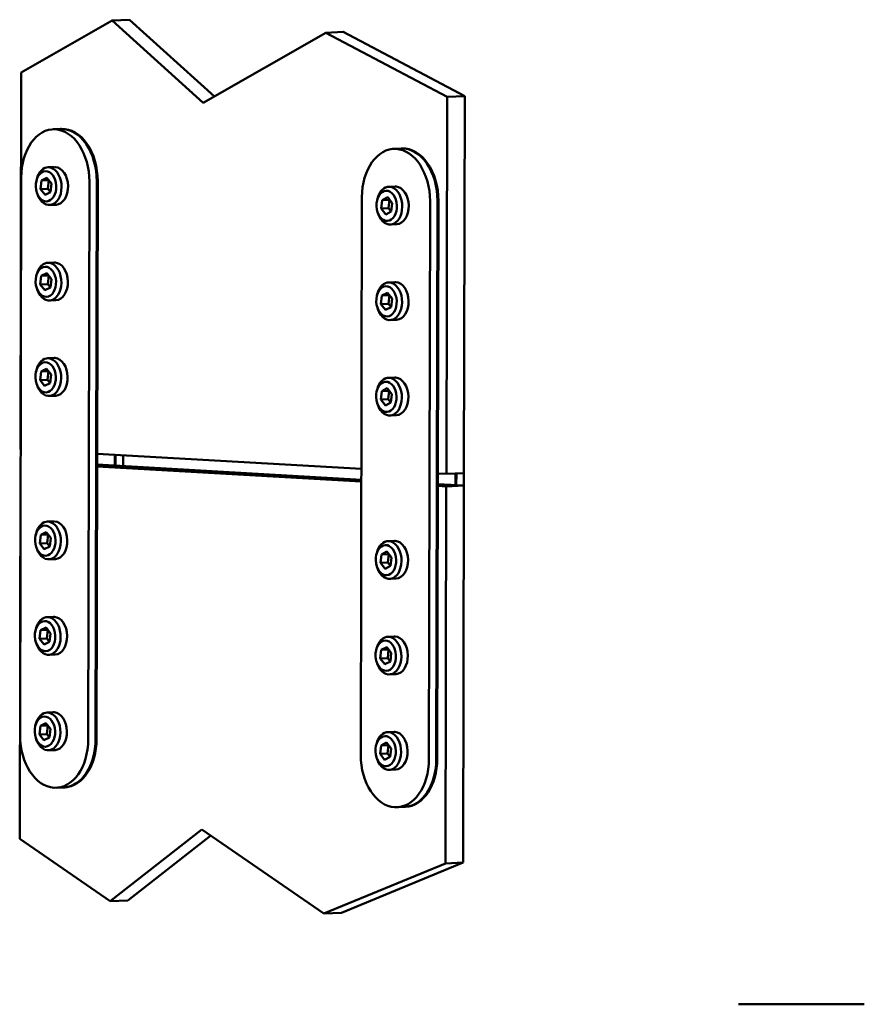
# Paper-space layout 'Layout1' of a CAD drawing. Extents: x 0 to 297, y 0 to 210.
# Drawn here: x 230 to 297, y 105 to 183 of the extents above; entities that cross this region are included whole.
import ezdxf

# ---------------------------------------------------------------- set-up
doc = ezdxf.new("R2010")
doc.units = 0
doc.layers.add('2dTransBorder', color=7, linetype='Continuous', lineweight=50)

# ---------------------------------------------------------------- blocks, each defined once
blk = doc.blocks.new('Default Border')
at = {"layer": '2dTransBorder', "linetype": 'Continuous', "lineweight": 50}
blk.add_lwpolyline([(297, 105), (287, 105)], dxfattribs=at)

psp = doc.layouts.get("Layout1")

# ---------------------------------------------------------------- linework, layer by layer
at = {"linetype": 'Continuous', "lineweight": 50}
for p, q in [((229.9865, 179.0658), (237.2045, 183.1976)), ((238.6028, 183.2604), (237.2045, 183.1976)), ((237.2045, 183.1976), (244.4598, 176.6538)), ((245.3578, 177.1678), (238.6028, 183.2604)), ((244.4598, 176.6538), (254.1868, 182.2219)), ((255.5852, 182.2847), (254.1868, 182.2219)), ((254.1868, 182.2219), (263.8373, 177.1209)), ((265.2357, 177.1837), (255.5852, 182.2847)), ((229.9257, 149.1049), (229.9865, 179.0658)), ((263.8373, 177.1209), (263.7765, 147.16)), ((265.2357, 177.1837), (263.8373, 177.1209)), ((265.1748, 147.2228), (265.2357, 177.1837)), ((232.5131, 174.5484), (233.1018, 174.5748)), ((233.1018, 174.5748), (233.1754, 174.5781)), ((259.5937, 172.9925), (260.1825, 173.0189)), ((260.1825, 173.0189), (260.2561, 173.0222)), ((232.109, 171.5284), (232.6241, 171.5515)), ((229.8943, 126.3658), (229.9843, 170.708)), ((231.5937, 170.4797), (232.0332, 170.6983)), ((232.0332, 170.6983), (232.3949, 170.2386)), ((231.19, 170.4624), (231.2194, 170.5828)), ((231.516, 169.8014), (231.5937, 170.4797)), ((231.516, 169.8014), (232.1047, 169.8279)), ((231.5937, 170.4797), (232.1825, 170.5062)), ((232.1825, 170.5062), (232.1047, 169.8279)), ((232.1047, 169.8279), (232.3158, 169.5596)), ((232.1838, 170.5068), (232.1825, 170.5062)), ((232.3949, 170.2386), (232.3171, 169.5603)), ((235.4005, 170.3968), (235.3104, 126.0546)), ((235.8992, 126.0811), (235.9892, 170.4232)), ((235.9892, 170.4232), (235.8992, 126.0811)), ((235.9728, 126.0844), (236.0628, 170.4265)), ((259.1896, 169.9725), (259.7048, 169.9956)), ((231.2327, 169.5109), (231.2728, 169.3935)), ((231.8777, 169.3417), (231.516, 169.8014)), ((232.3171, 169.5603), (231.8777, 169.3417)), ((256.9749, 124.8099), (257.065, 169.1521)), ((258.6743, 168.9238), (259.1138, 169.1424)), ((259.1138, 169.1424), (259.4755, 168.6827)), ((232.2435, 168.5314), (232.7586, 168.5546)), ((258.2706, 168.9064), (258.3001, 169.0269)), ((258.5966, 168.2455), (258.6743, 168.9238)), ((258.5966, 168.2455), (259.1854, 168.272)), ((258.6743, 168.9238), (259.2631, 168.9503)), ((259.2631, 168.9503), (259.1854, 168.272)), ((259.1854, 168.272), (259.3964, 168.0037)), ((259.2645, 168.9509), (259.2631, 168.9503)), ((259.4755, 168.6827), (259.3978, 168.0044)), ((262.4811, 168.8409), (262.391, 124.4987)), ((262.9798, 124.5252), (263.0699, 168.8673)), ((263.0699, 168.8673), (262.9798, 124.5252)), ((263.0534, 124.5285), (263.1435, 168.8706)), ((258.3133, 167.955), (258.3534, 167.8376)), ((258.9583, 167.7858), (258.5966, 168.2455)), ((259.3978, 168.0044), (258.9583, 167.7858)), ((259.3241, 166.9755), (259.8393, 166.9986)), ((232.0935, 163.9383), (232.6087, 163.9614)), ((231.1746, 162.8723), (231.204, 162.9927)), ((231.5005, 162.2113), (231.5783, 162.8896)), ((231.5783, 162.8896), (232.0178, 163.1082)), ((231.5783, 162.8896), (232.1671, 162.9161)), ((232.0178, 163.1082), (232.3795, 162.6485)), ((232.1671, 162.9161), (232.0893, 162.2378)), ((232.1684, 162.9167), (232.1671, 162.9161)), ((231.5005, 162.2113), (232.0893, 162.2378)), ((231.8623, 161.7516), (231.5005, 162.2113)), ((232.0893, 162.2378), (232.3004, 161.9695)), ((232.3795, 162.6485), (232.3017, 161.9702)), ((259.1742, 162.3824), (259.6894, 162.4055)), ((231.2173, 161.9208), (231.2574, 161.8034)), ((232.3017, 161.9702), (231.8623, 161.7516)), ((258.2552, 161.3164), (258.2847, 161.4368)), ((258.5812, 160.6554), (258.6589, 161.3337)), ((258.6589, 161.3337), (259.0984, 161.5523)), ((258.6589, 161.3337), (259.2477, 161.3602)), ((259.0984, 161.5523), (259.4601, 161.0926)), ((259.2477, 161.3602), (259.17, 160.6819)), ((259.249, 161.3608), (259.2477, 161.3602)), ((232.228, 160.9413), (232.7432, 160.9645)), ((258.5812, 160.6554), (259.17, 160.6819)), ((258.9429, 160.1957), (258.5812, 160.6554)), ((259.17, 160.6819), (259.381, 160.4136)), ((259.4601, 161.0926), (259.3824, 160.4143)), ((258.2979, 160.3649), (258.338, 160.2475)), ((259.3824, 160.4143), (258.9429, 160.1957)), ((259.3087, 159.3854), (259.8239, 159.4086)), ((232.0781, 156.3482), (232.5933, 156.3713)), ((231.1592, 155.2822), (231.1886, 155.4026)), ((231.4851, 154.6212), (231.5629, 155.2995)), ((231.5629, 155.2995), (232.0023, 155.5181)), ((231.5629, 155.2995), (232.1516, 155.326)), ((232.0023, 155.5181), (232.3641, 155.0584)), ((232.1516, 155.326), (232.0739, 154.6477)), ((232.153, 155.3266), (232.1516, 155.326)), ((232.3641, 155.0584), (232.2863, 154.3801)), ((231.2019, 154.3307), (231.242, 154.2133)), ((231.4851, 154.6212), (232.0739, 154.6477)), ((231.8468, 154.1615), (231.4851, 154.6212)), ((232.2863, 154.3801), (231.8468, 154.1615)), ((232.0739, 154.6477), (232.285, 154.3794)), ((259.1588, 154.7923), (259.6739, 154.8154)), ((258.2398, 153.7263), (258.2692, 153.8467)), ((258.5658, 153.0653), (258.6435, 153.7436)), ((258.6435, 153.7436), (259.083, 153.9622)), ((258.6435, 153.7436), (259.2323, 153.7701)), ((259.083, 153.9622), (259.4447, 153.5025)), ((259.2323, 153.7701), (259.1545, 153.0918)), ((259.2336, 153.7707), (259.2323, 153.7701)), ((259.4447, 153.5025), (259.3669, 152.8242)), ((232.2126, 153.3512), (232.7278, 153.3744)), ((258.2825, 152.7748), (258.3226, 152.6574)), ((258.5658, 153.0653), (259.1545, 153.0918)), ((258.9275, 152.6056), (258.5658, 153.0653)), ((259.3669, 152.8242), (258.9275, 152.6056)), ((259.1545, 153.0918), (259.3656, 152.8235)), ((259.2933, 151.7953), (259.8084, 151.8185)), ((229.9405, 149.104), (229.9257, 149.1049)), ((257.0211, 147.5481), (236.0188, 148.7548)), ((229.8628, 118.1453), (229.9236, 148.1062)), ((229.9236, 148.1062), (229.9384, 148.1068)), ((229.9236, 148.1062), (229.9384, 148.1053)), ((237.4169, 148.6745), (237.4151, 147.8189)), ((237.4904, 148.6702), (237.4887, 147.8146)), ((237.4887, 147.8146), (237.4904, 148.6702)), ((238.0774, 147.7808), (238.0791, 148.6364)), ((236.0168, 147.7561), (257.0191, 146.5494)), ((257.0194, 146.6925), (236.0171, 147.8992)), ((263.7765, 147.16), (263.0995, 147.1989)), ((265.1748, 147.2228), (263.7765, 147.16)), ((264.4977, 147.1924), (264.4958, 146.263)), ((264.5712, 147.1957), (264.5693, 146.2587)), ((264.5693, 146.2587), (264.5712, 147.1957)), ((265.158, 146.2249), (265.16, 147.2221)), ((263.0974, 146.2002), (263.7744, 146.1613)), ((265.1728, 146.2241), (263.0977, 146.3433)), ((263.7744, 146.1613), (263.7136, 116.2004)), ((263.7744, 146.1613), (265.1728, 146.2241)), ((265.1119, 116.2631), (265.1728, 146.2241)), ((232.0518, 143.3652), (232.5669, 143.3883)), ((231.5365, 142.3165), (231.976, 142.5351)), ((231.976, 142.5351), (232.3377, 142.0753)), ((231.1328, 142.2991), (231.1622, 142.4196)), ((231.4588, 141.6382), (231.5365, 142.3165)), ((231.4588, 141.6382), (232.0475, 141.6646)), ((231.5365, 142.3165), (232.1253, 142.3429)), ((232.1253, 142.3429), (232.0475, 141.6646)), ((232.0475, 141.6646), (232.2586, 141.3964)), ((232.1266, 142.3436), (232.1253, 142.3429)), ((232.3377, 142.0753), (232.2599, 141.397)), ((259.1324, 141.8093), (259.6476, 141.8324)), ((231.1755, 141.3476), (231.2156, 141.2303)), ((231.8205, 141.1785), (231.4588, 141.6382)), ((232.2599, 141.397), (231.8205, 141.1785)), ((258.6171, 140.7606), (259.0566, 140.9792)), ((259.0566, 140.9792), (259.4183, 140.5194)), ((232.1863, 140.3682), (232.7014, 140.3913)), ((258.2134, 140.7432), (258.2429, 140.8637)), ((258.5394, 140.0823), (258.6171, 140.7606)), ((258.5394, 140.0823), (259.1282, 140.1087)), ((258.6171, 140.7606), (259.2059, 140.787)), ((259.2059, 140.787), (259.1282, 140.1087)), ((259.1282, 140.1087), (259.3392, 139.8405)), ((259.2073, 140.7877), (259.2059, 140.787)), ((259.4183, 140.5194), (259.3406, 139.8411)), ((258.2561, 139.7917), (258.2962, 139.6744)), ((258.9011, 139.6226), (258.5394, 140.0823)), ((259.3406, 139.8411), (258.9011, 139.6226)), ((259.2669, 138.8123), (259.7821, 138.8354)), ((232.0363, 135.7751), (232.5515, 135.7982)), ((231.1174, 134.709), (231.1468, 134.8295)), ((231.4433, 134.0481), (231.5211, 134.7264)), ((231.5211, 134.7264), (231.9606, 134.945)), ((231.5211, 134.7264), (232.1099, 134.7528)), ((231.9606, 134.945), (232.3223, 134.4852)), ((232.1099, 134.7528), (232.0321, 134.0745)), ((232.1112, 134.7535), (232.1099, 134.7528)), ((231.4433, 134.0481), (232.0321, 134.0745)), ((231.8051, 133.5884), (231.4433, 134.0481)), ((232.0321, 134.0745), (232.2432, 133.8063)), ((232.3223, 134.4852), (232.2445, 133.8069)), ((259.117, 134.2192), (259.6322, 134.2423)), ((231.1601, 133.7575), (231.2002, 133.6402)), ((232.2445, 133.8069), (231.8051, 133.5884)), ((258.198, 133.1531), (258.2275, 133.2736)), ((258.524, 132.4922), (258.6017, 133.1705)), ((258.6017, 133.1705), (259.0412, 133.3891)), ((258.6017, 133.1705), (259.1905, 133.1969)), ((259.0412, 133.3891), (259.4029, 132.9293)), ((259.1905, 133.1969), (259.1128, 132.5186)), ((259.1919, 133.1976), (259.1905, 133.1969)), ((232.1709, 132.7781), (232.686, 132.8012)), ((258.524, 132.4922), (259.1128, 132.5186)), ((258.8857, 132.0325), (258.524, 132.4922)), ((259.1128, 132.5186), (259.3238, 132.2504)), ((259.4029, 132.9293), (259.3252, 132.251)), ((258.2407, 132.2016), (258.2808, 132.0843)), ((259.3252, 132.251), (258.8857, 132.0325)), ((259.2515, 131.2222), (259.7667, 131.2453)), ((232.0209, 128.185), (232.5361, 128.2081)), ((231.102, 127.1189), (231.1314, 127.2394)), ((231.4279, 126.458), (231.5057, 127.1363)), ((231.5057, 127.1363), (231.9451, 127.3549)), ((231.5057, 127.1363), (232.0944, 127.1627)), ((231.9451, 127.3549), (232.3069, 126.8951)), ((232.0944, 127.1627), (232.0167, 126.4844)), ((232.0958, 127.1634), (232.0944, 127.1627)), ((232.3069, 126.8951), (232.2291, 126.2168)), ((231.1447, 126.1674), (231.1848, 126.0501)), ((231.4279, 126.458), (232.0167, 126.4844)), ((231.7896, 125.9983), (231.4279, 126.458)), ((232.2291, 126.2168), (231.7896, 125.9983)), ((232.0167, 126.4844), (232.2278, 126.2162)), ((259.1016, 126.6291), (259.6167, 126.6522)), ((258.1826, 125.563), (258.212, 125.6835)), ((258.5086, 124.9021), (258.5863, 125.5804)), ((258.5863, 125.5804), (259.0258, 125.799)), ((258.5863, 125.5804), (259.1751, 125.6068)), ((259.0258, 125.799), (259.3875, 125.3392)), ((259.1751, 125.6068), (259.0973, 124.9285)), ((259.1764, 125.6075), (259.1751, 125.6068)), ((259.3875, 125.3392), (259.3098, 124.6609)), ((232.1554, 125.188), (232.6706, 125.2111)), ((258.2253, 124.6115), (258.2654, 124.4942)), ((258.5086, 124.9021), (259.0973, 124.9285)), ((258.8703, 124.4424), (258.5086, 124.9021)), ((259.3098, 124.6609), (258.8703, 124.4424)), ((259.0973, 124.9285), (259.3084, 124.6603)), ((259.2361, 123.6321), (259.7513, 123.6552)), ((232.7817, 122.2143), (233.3705, 122.2407)), ((233.3705, 122.2407), (233.4441, 122.244)), ((259.8623, 120.6584), (260.4511, 120.6848)), ((260.4511, 120.6848), (260.5247, 120.6881)), ((244.3425, 118.8938), (237.0623, 113.1851)), ((238.4606, 113.2479), (245.0442, 118.4103)), ((254.0447, 112.2094), (244.3425, 118.8938)), ((237.0623, 113.1851), (229.8628, 118.1453)), ((263.7136, 116.2004), (254.0447, 112.2094)), ((255.443, 112.2721), (265.1119, 116.2631)), ((263.7136, 116.2004), (265.1119, 116.2631)), ((237.0623, 113.1851), (238.4606, 113.2479)), ((254.0447, 112.2094), (255.443, 112.2721))]:
    psp.add_line(p, q, dxfattribs=at).dxf.unprotected_set("ltscale", 0)
for centre, major_axis, start_param, end_param in [((232.6924, 170.5524), (-0.1793, 3.996), 4.6431217, 7.7847143), ((233.2812, 170.5788), (-0.1793, 3.996), 4.6431217, 6.2831853), ((233.2812, 170.5788), (-0.1793, 3.996), 4.6431217, 6.2831853), ((233.3548, 170.5821), (-0.1793, 3.996), 4.6431217, 6.2831853), ((259.773, 168.9965), (-0.1793, 3.996), 4.6431217, 7.7847143), ((260.3618, 169.0229), (-0.1793, 3.996), 4.6431217, 6.2831853), ((260.3618, 169.0229), (-0.1793, 3.996), 4.6431217, 6.2831853), ((260.4354, 169.0262), (-0.1793, 3.996), 4.6431217, 6.2831853), ((232.1762, 170.0299), (-0.0673, 1.4985), 6.213918, 7.4459068), ((232.1762, 170.0299), (0.0673, -1.4985), 5.1204638, 9.3555106), ((232.6914, 170.053), (-0.0673, 1.4985), 6.213918, 6.2831853), ((232.6914, 170.053), (-0.0673, 1.4985), 3.1415927, 6.213918), ((259.2568, 168.474), (-0.0673, 1.4985), 6.213918, 7.4459068), ((259.2568, 168.474), (0.0673, -1.4985), 5.1204638, 9.3555106), ((259.772, 168.4971), (-0.0673, 1.4985), 6.213918, 6.2831853), ((259.772, 168.4971), (-0.0673, 1.4985), 3.1415927, 6.213918), ((232.1608, 162.4398), (-0.0673, 1.4985), 6.213918, 7.4459068), ((232.1608, 162.4398), (0.0673, -1.4985), 5.1204638, 9.3555106), ((232.676, 162.4629), (-0.0673, 1.4985), 6.213918, 6.2831853), ((232.676, 162.4629), (-0.0673, 1.4985), 3.1415927, 6.213918), ((259.2414, 160.8839), (-0.0673, 1.4985), 6.213918, 7.4459068), ((259.2414, 160.8839), (0.0673, -1.4985), 5.1204638, 9.3555106), ((259.7566, 160.907), (-0.0673, 1.4985), 6.213918, 6.2831853), ((259.7566, 160.907), (-0.0673, 1.4985), 3.1415927, 6.213918), ((232.1454, 154.8497), (-0.0673, 1.4985), 6.213918, 7.4459068), ((232.1454, 154.8497), (0.0673, -1.4985), 5.1204638, 9.3555106), ((232.6606, 154.8728), (-0.0673, 1.4985), 6.213918, 6.2831853), ((232.6606, 154.8728), (-0.0673, 1.4985), 3.1415927, 6.213918), ((259.226, 153.2938), (-0.0673, 1.4985), 6.213918, 7.4459068), ((259.226, 153.2938), (0.0673, -1.4985), 5.1204638, 9.3555106), ((259.7412, 153.3169), (-0.0673, 1.4985), 6.213918, 6.2831853), ((259.7412, 153.3169), (-0.0673, 1.4985), 3.1415927, 6.213918), ((232.119, 141.8667), (-0.0673, 1.4985), 6.213918, 7.4459068), ((232.119, 141.8667), (0.0673, -1.4985), 5.1204638, 9.3555106), ((232.6342, 141.8898), (-0.0673, 1.4985), 6.213918, 6.2831853), ((232.6342, 141.8898), (-0.0673, 1.4985), 3.1415927, 6.213918), ((259.1997, 140.3108), (-0.0673, 1.4985), 6.213918, 7.4459068), ((259.1997, 140.3108), (0.0673, -1.4985), 5.1204638, 9.3555106), ((259.7148, 140.3339), (-0.0673, 1.4985), 6.213918, 6.2831853), ((259.7148, 140.3339), (-0.0673, 1.4985), 3.1415927, 6.213918), ((232.1036, 134.2766), (-0.0673, 1.4985), 6.213918, 7.4459068), ((232.1036, 134.2766), (0.0673, -1.4985), 5.1204638, 9.3555106), ((232.6188, 134.2997), (-0.0673, 1.4985), 6.213918, 6.2831853), ((232.6188, 134.2997), (-0.0673, 1.4985), 3.1415927, 6.213918), ((259.1842, 132.7207), (-0.0673, 1.4985), 6.213918, 7.4459068), ((259.1842, 132.7207), (0.0673, -1.4985), 5.1204638, 9.3555106), ((259.6994, 132.7438), (-0.0673, 1.4985), 6.213918, 6.2831853), ((259.6994, 132.7438), (-0.0673, 1.4985), 3.1415927, 6.213918), ((232.0882, 126.6865), (-0.0673, 1.4985), 6.213918, 7.4459068), ((232.0882, 126.6865), (0.0673, -1.4985), 5.1204638, 9.3555106), ((232.6034, 126.7096), (-0.0673, 1.4985), 6.213918, 6.2831853), ((232.6034, 126.7096), (-0.0673, 1.4985), 3.1415927, 6.213918), ((232.6023, 126.2102), (0.1793, -3.996), 4.6431217, 7.7847143), ((233.1911, 126.2367), (0.1793, -3.996), 0, 1.501529), ((233.1911, 126.2367), (0.1793, -3.996), 0, 1.501529), ((233.2647, 126.24), (0.1793, -3.996), 0, 1.501529), ((259.1688, 125.1306), (-0.0673, 1.4985), 6.213918, 7.4459068), ((259.1688, 125.1306), (0.0673, -1.4985), 5.1204638, 9.3555106), ((259.684, 125.1537), (-0.0673, 1.4985), 6.213918, 6.2831853), ((259.684, 125.1537), (-0.0673, 1.4985), 3.1415927, 6.213918), ((259.683, 124.6543), (0.1793, -3.996), 4.6431217, 7.7847143), ((260.2718, 124.6808), (0.1793, -3.996), 0, 1.501529), ((260.2718, 124.6808), (0.1793, -3.996), 0, 1.501529), ((260.3454, 124.6841), (0.1793, -3.996), 0, 1.501529)]:
    psp.add_ellipse(centre, major_axis=major_axis, ratio=0.6762128, start_param=start_param, end_param=end_param, dxfattribs=at).dxf.unprotected_set("ltscale", 0)
for centre in [(231.9554, 170.02), (259.0361, 168.4641), (231.94, 162.4299), (259.0206, 160.874), (231.9246, 154.8398), (259.0052, 153.2839), (231.8982, 141.8568), (258.9789, 140.3009), (231.8828, 134.2667), (258.9634, 132.7108), (231.8674, 126.6766), (258.948, 125.1207)]:
    psp.add_ellipse(centre, major_axis=(-0.0538, 1.1988), ratio=0.6762128, dxfattribs=at).dxf.unprotected_set("ltscale", 0)

# ---------------------------------------------------------------- block references
at = {"layer": '2dTransBorder'}
psp.add_blockref('Default Border', (0, 0), dxfattribs=at)

doc.saveas('drawing.dxf')
